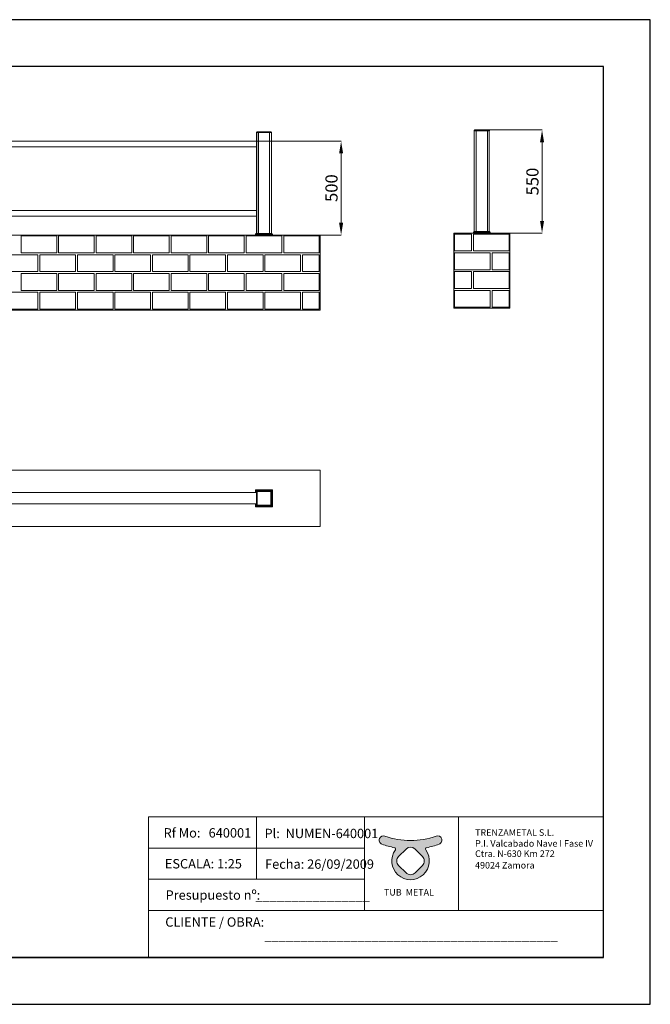
# Model space of a CAD drawing. Units: millimetres. Extents: x 17323 to 24748, y -7 to 5243.
# Drawn here: x 21386 to 24748, y -7 to 5243 of the extents above; entities that cross this region are included whole.
import ezdxf

# ---------------------------------------------------------------- set-up
doc = ezdxf.new("R2010")
doc.units = ezdxf.units.MM
doc.header["$PDSIZE"] = -1
doc.layers.get('0').update_dxf_attribs({"lineweight": 15})
doc.layers.add('CAJETIN', color=7, linetype='Continuous')
doc.layers.add('COTAS', color=7, linetype='Continuous')
doc.layers.add('Grosor 0', color=7, linetype='Continuous', lineweight=0)
doc.styles.add('SLDTEXTSTYLE0', font='TXT', dxfattribs={"width": 0.6381856540084389})
doc.dimstyles.new('SLDDIMSTYLE0', dxfattribs={"dimtxt": 65, "dimasz": 65, "dimexe": 0, "dimexo": 0.0625, "dimgap": 18.75, "dimtad": 1, "dimtoh": 1, "dimzin": 12, "dimdsep": 46, "dimtxsty": 'Standard', "dimcen": 0.09, "dimadec": 0, "dimazin": 0, "dimtfac": 1, "dimtofl": 0, "dimtmove": 0, "dimatfit": 3, "dimfxl": 0, "dimtolj": 1, "dimtzin": 12, "dimlwd": 15, "dimlwe": 0, "dimarcsym": 0})

# ---------------------------------------------------------------- blocks, each defined once
blk = doc.blocks.new('*D16')
at = {"layer": 'COTAS', "color": 0, "lineweight": 0}
for p, q in [((23849.8036399532, 4655.34189096059), (24170.87300032044, 4655.34189096059)), ((23895.01312599069, 4105.34189096059), (24170.87300032044, 4105.34189096059))]:
    blk.add_line(p, q, dxfattribs=at)
at = {"layer": 'COTAS', "color": 0, "lineweight": 15}
blk.add_line((24170.87300032044, 4170.34189096059), (24170.87300032044, 4590.34189096059), dxfattribs=at)
at = {"layer": 'COTAS', "color": 0}
for points in [[(24160.03966698711, 4590.34189096059), (24181.70633365378, 4590.34189096059), (24170.87300032044, 4655.34189096059)], [(24160.03966698711, 4170.34189096059), (24181.70633365378, 4170.34189096059), (24170.87300032044, 4105.34189096059)]]:
    blk.add_solid(points, dxfattribs=at)
at = {"layer": 'Defpoints', "color": 0}
for p in [(23849.7411399532, 4655.34189096059), (24170.87300032044, 4655.34189096059), (23894.95062599069, 4105.34189096059)]:
    blk.add_point(p, dxfattribs=at)
at = {"layer": 'COTAS', "color": 0, "insert": (24119.62300032044, 4380.341890960593), "char_height": 65, "attachment_point": 5, "rotation": 90}
blk.add_mtext('\\A1;550', dxfattribs=at)
blk = doc.blocks.new('*D20')
at = {"layer": 'COTAS', "color": 0, "lineweight": 0}
for p, q in [((22648.25498623267, 4595.341889403741), (23099.53924553605, 4595.341889403741)), ((22733.25502437964, 4095.341887913626), (23099.53924553605, 4095.341887913626))]:
    blk.add_line(p, q, dxfattribs=at)
at = {"layer": 'COTAS', "color": 0, "lineweight": 15}
blk.add_line((23099.53924553605, 4160.341887913625), (23099.53924553605, 4530.341889403741), dxfattribs=at)
at = {"layer": 'COTAS', "color": 0}
for points in [[(23088.70591220271, 4530.341889403741), (23110.37257886938, 4530.341889403741), (23099.53924553605, 4595.341889403741)], [(23088.70591220271, 4160.341887913625), (23110.37257886938, 4160.341887913625), (23099.53924553605, 4095.341887913626)]]:
    blk.add_solid(points, dxfattribs=at)
at = {"layer": 'Defpoints', "color": 0}
for p in [(22648.19248623267, 4595.341889403741), (23099.53924553605, 4595.341889403741), (22733.19252437964, 4095.341887913626)]:
    blk.add_point(p, dxfattribs=at)
at = {"layer": 'COTAS', "color": 0, "insert": (23048.28924553605, 4345.341888658687), "char_height": 65, "attachment_point": 5, "rotation": 90}
blk.add_mtext('\\A1;500', dxfattribs=at)

msp = doc.modelspace()

# ---------------------------------------------------------------- hatches: boundary and pattern name
h = msp.add_hatch(color=256)
edge = h.paths.add_edge_path(flags=16)
edge.add_arc((23469.70360439343, 797.1776843111837), 34.2, 45.00000019587108, 135.0000000031416)
edge.add_line((23445.52055247549, 821.3607362263957), (23406.31175857456, 782.151942604374))
edge.add_arc((23430.49481042755, 757.9688906242031), 34.2, 134.9999998492662, 224.9999999783607)
edge.add_line((23406.31175850186, 733.7858387167289), (23445.52055243152, 694.5770443894576))
edge.add_arc((23469.70360437107, 718.7600962830655), 34.2, 224.9999999456033, 315.0000001248494)
edge.add_line((23493.88665634037, 694.5770444192052), (23533.09545034711, 733.7858384058146))
edge.add_arc((23508.91239843944, 757.9688903313071), 34.2, 314.9999999789325, 405.0000000419603)
edge.add_line((23533.09545033833, 782.1519422655755), (23493.88665622737, 821.360736310411))
edge = h.paths.add_edge_path()
edge.add_arc((23325.09996193944, 868.9842161934886), 22.95, 69.85971445438494, 156.7271168894964)
edge.add_line((23304.01732353087, 878.0520085231268), (23304.01649614565, 878.0500848505732))
edge.add_arc((23325.09913455423, 868.982292520934), 22.95, 156.7271168894885, 249.8596988426197)
edge.add_arc((23469.70360447055, 1263.272999843659), 442.9209687595367, 249.8596988426197, 258.89849465534)
edge.add_arc((23383.00381951847, 821.421951591847), 7.355836719000001, -36.19931614811031, 78.89849465555233, ccw=False)
edge.add_arc((23469.70360447055, 757.9688904331755), 100.0831863645117, 143.8006838518897, 396.1993161481103)
edge.add_arc((23556.40338942264, 821.421951591847), 7.355836719000001, 101.10150534444767, 216.1993161481103, ccw=False)
edge.add_arc((23469.70360447055, 1263.272999843659), 442.9209687595367, 281.1015053446601, 290.1403011573803)
edge.add_arc((23614.30807438688, 868.9822925209331), 22.95, 290.1403011573803, 383.2728831105036)
edge.add_line((23635.39071279545, 878.0500848505727), (23635.38988541024, 878.0520085231284))
edge.add_arc((23614.30724700167, 868.9842161934897), 22.95, 23.27288311051149, 110.1402855456151)
edge.add_arc((23469.70360447055, 1263.272999843659), 397.0188778297747, 249.8597144543849, 290.14028554561503, ccw=False)
edge = h.paths.add_edge_path(flags=17)
edge.add_line((23305.52856642626, 881.5656517950259), (23305.57414513587, 881.6716224017417))
edge.add_line((23633.87864251469, 881.5656517950573), (23633.83306380508, 881.6716224016994))

# ---------------------------------------------------------------- linework, layer by layer
at = {"color": 7, "linetype": 'Continuous', "lineweight": 15}
for p, q in [((22648.21942753211, 4642.368778429906), (22648.19248623267, 4641.341879807394)), ((22648.19248623267, 4641.341879807394), (22728.19252914801, 4641.341879807394)), ((22648.19248623267, 4641.341879807394), (22648.19248623267, 4103.341904126089)), ((22651.1925072135, 4645.341887913625), (22648.21942753211, 4642.368778429906)), ((22648.21942753211, 4642.368778429906), (22728.16558784857, 4642.368778429906)), ((22651.1925072135, 4645.341887913625), (22725.19250816718, 4645.341887913625)), ((22657.94249481573, 4641.341879807394), (22657.94249481574, 4103.341904126089)), ((22657.94249481574, 4636.341884575765), (22658.19247669592, 4636.341884575765)), ((22658.19247669593, 4103.341904126089), (22658.19247669592, 4641.341879807394)), ((22718.19253868475, 4641.341879807394), (22718.19253868475, 4103.341904126089)), ((22718.19253868475, 4636.341884575765), (22718.44252056494, 4636.341884575765)), ((22718.44252056495, 4103.341904126089), (22718.44252056494, 4641.341879807394)), ((22728.16558784857, 4642.368778429906), (22725.19250816718, 4645.341887913625)), ((22728.19252914801, 4641.341879807394), (22728.16558784857, 4642.368778429906)), ((22728.19252914801, 4641.341879807394), (22728.19252914801, 4103.341904126089)), ((23809.76802999264, 4652.368781476871), (23809.74114084727, 4651.341882854358)), ((23809.74114084727, 4651.341882854358), (23889.74113905913, 4651.341882854358)), ((23809.74114084726, 4651.341882854358), (23809.74114084727, 4113.341907173053)), ((23812.74113947636, 4655.34189096059), (23809.76802999264, 4652.368781476871)), ((23809.76802999264, 4652.368781476871), (23889.71424991376, 4652.368781476871)), ((23812.74113947636, 4655.34189096059), (23886.74114043003, 4655.34189096059)), ((23819.4911401171, 4651.341882854358), (23819.49114011711, 4113.341907173053)), ((23819.49114011711, 4646.34188762273), (23819.74114062375, 4646.34188762273)), ((23819.74114062375, 4113.341907173053), (23819.74114062374, 4651.341882854358)), ((23879.74113928264, 4651.341882854358), (23879.74113928264, 4113.341907173053)), ((23879.74113928264, 4646.34188762273), (23879.99113978928, 4646.34188762273)), ((23879.99113978928, 4113.341907173053), (23879.99113978928, 4651.341882854358)), ((23886.74114043003, 4655.34189096059), (23886.95062840468, 4655.34189096059)), ((23889.71424991376, 4652.368781476871), (23886.74114043003, 4655.34189096059)), ((23886.95062840468, 4655.34189096059), (23889.9237378884, 4652.368781476871)), ((23889.71424991376, 4652.368781476871), (23889.9237378884, 4652.368781476871)), ((23889.74113905913, 4651.341882854358), (23889.71424991376, 4652.368781476871)), ((23889.74113905913, 4651.341882854358), (23889.95062703377, 4651.341882854358)), ((23889.74113905913, 4651.341882854358), (23889.74113905913, 4113.341907173053)), ((23889.9237378884, 4652.368781476871), (23889.95062703377, 4651.341882854358)), ((22648.19248623267, 4595.341889403741), (21228.4020022215, 4595.341889403742)), ((22648.19248623267, 4565.341888211649), (21228.4020022215, 4565.341888211649)), ((21228.40200222149, 4225.341883145253), (22648.19248623267, 4225.341883145254)), ((21228.40200222149, 4195.341911755483), (22648.19248623267, 4195.341911755484)), ((22643.19249100104, 4095.341887913626), (22643.30001778021, 4099.449482403676)), ((22733.19252437964, 4095.341887913626), (22643.19249100104, 4095.341887913626)), ((22643.30001778021, 4099.449482403676), (22647.19243950263, 4103.341904126089)), ((22733.08487839118, 4099.449482403676), (22643.30001778021, 4099.449482403676)), ((22729.19245666876, 4103.341904126089), (22647.19243950263, 4103.341904126089)), ((22733.08487839118, 4099.449482403676), (22729.19245666876, 4103.341904126089)), ((22733.19252437964, 4095.341887913626), (22733.08487839118, 4099.449482403676)), ((23804.74113816506, 4105.34189096059), (23804.84869847185, 4109.449485450641)), ((23894.74114174134, 4105.34189096059), (23804.74113816506, 4105.34189096059)), ((23804.84869847185, 4109.449485450641), (23808.74113882071, 4113.341907173053)), ((23894.63358143455, 4109.449485450641), (23804.84869847185, 4109.449485450641)), ((23890.74114108569, 4113.341907173053), (23808.74113882071, 4113.341907173053)), ((23890.95062906033, 4113.341907173053), (23890.74114108569, 4113.341907173053)), ((23894.63358143455, 4109.449485450641), (23890.74114108569, 4113.341907173053)), ((23894.8430656839, 4109.449485450641), (23890.95062906033, 4113.341907173053)), ((23894.8430656839, 4109.449485450641), (23894.63358143455, 4109.449485450641)), ((23894.74114174134, 4105.34189096059), (23894.63358143455, 4109.449485450641)), ((23894.95062599069, 4105.34189096059), (23894.74114174134, 4105.34189096059)), ((23894.95062599069, 4105.34189096059), (23894.8430656839, 4109.449485450641)), ((22643.19249096768, 2721.684673205996), (22643.19249096768, 2736.684675664687)), ((22643.19249096768, 2736.684675664687), (22643.30001774686, 2736.5771153579)), ((22643.19249096768, 2736.684675664687), (22733.19252434628, 2736.684675664687)), ((22643.19249096768, 2736.475187690044), (22643.30001774686, 2736.367627383257)), ((22643.19249096768, 2721.684673205996), (22643.19249096768, 2736.475187690044)), ((22643.30001774686, 2721.684673205996), (22643.30001774686, 2736.5771153579)), ((22643.30001774686, 2736.5771153579), (22647.19243946927, 2732.684675009036)), ((22643.30001774686, 2736.5771153579), (22733.08487835782, 2736.5771153579)), ((22643.30001774686, 2736.367627383257), (22647.19243946927, 2732.475187034393)), ((22643.30001774686, 2721.684673205996), (22643.30001774686, 2736.367627383257)), ((22647.19243946927, 2721.684673205996), (22647.19243946927, 2732.684675009036)), ((22647.19243946927, 2732.684675009036), (22729.19245663541, 2732.684675009036)), ((22647.19243946927, 2732.475187034393), (22729.19245663541, 2732.475187034393)), ((22647.19243946927, 2721.684673205996), (22647.19243946927, 2732.475187034393)), ((22648.19248619931, 2731.684672982475), (22648.19248619931, 2651.684674770614)), ((22648.19248619931, 2731.684672982475), (22657.94249478238, 2731.684672982475)), ((22648.21942749875, 2731.448295862457), (22648.19248619931, 2731.475185007831)), ((22728.19252911465, 2731.475185007831), (22648.19248619931, 2731.475185007831)), ((22648.19248619931, 2731.475185007831), (22648.19248619931, 2651.47518679597)), ((22728.16558781522, 2731.448295862457), (22648.21942749875, 2731.448295862457)), ((22651.19250718015, 2728.475186378737), (22648.21942749875, 2731.448295862457)), ((22648.21942749875, 2731.448295862457), (22648.21942749875, 2651.502075941345)), ((22657.94249478238, 2731.475185007831), (22657.94249478238, 2731.684672982475)), ((22718.1925386514, 2731.475185007831), (22658.19247666257, 2731.475185007831)), ((22718.44252053159, 2731.684672982475), (22718.44252053159, 2731.475185007831)), ((22718.44252053159, 2731.684672982475), (22728.19252911465, 2731.684672982475)), ((22725.19250813382, 2728.475186378737), (22728.16558781522, 2731.448295862457)), ((22728.16558781522, 2731.448295862457), (22728.19252911465, 2731.475185007831)), ((22728.16558781522, 2651.502075941345), (22728.16558781522, 2731.448295862457)), ((22728.19252911465, 2731.684672982475), (22728.19252911465, 2721.934673712632)), ((22728.19252911465, 2651.47518679597), (22728.19252911465, 2731.475185007831)), ((22729.19245663541, 2732.684675009036), (22733.08487835782, 2736.5771153579)), ((22729.19245663541, 2732.475187034393), (22733.08487835782, 2736.367627383257)), ((22729.19245663541, 2732.684675009036), (22729.19245663541, 2650.68467274406)), ((22729.19245663541, 2732.475187034393), (22729.19245663541, 2650.475184769416)), ((22733.08487835782, 2736.5771153579), (22733.19252434628, 2736.684675664687)), ((22733.08487835782, 2736.5771153579), (22733.08487835782, 2646.792232395197)), ((22733.08487835782, 2736.367627383257), (22733.19252434628, 2736.475187690044)), ((22733.08487835782, 2736.367627383257), (22733.08487835782, 2646.582748145843)), ((22733.19252434628, 2736.684675664687), (22733.19252434628, 2646.684672088409)), ((22733.19252434628, 2736.475187690044), (22733.19252434628, 2646.475187839055)), ((21228.19250676291, 2721.684673205992), (22648.19248619931, 2721.684673205993)), ((22725.19250813382, 2728.475186378737), (22651.19250718015, 2728.475186378737)), ((22651.19250718015, 2728.475186378737), (22651.19250718015, 2654.475185425064)), ((22725.19250813382, 2654.475185425064), (22725.19250813382, 2728.475186378737)), ((22728.19252911465, 2661.684674547096), (22728.19252911465, 2721.684673205992)), ((22648.19248619931, 2661.684674547097), (21228.19250676291, 2661.684674547097)), ((22643.19249096768, 2646.475187839055), (22643.19249096768, 2661.6846745471)), ((22643.19249096768, 2646.684672088409), (22643.19249096768, 2661.6846745471)), ((22643.19249096768, 2646.684672088409), (22643.30001774686, 2646.792232395197)), ((22643.19249096768, 2646.475187839055), (22643.30001774686, 2646.582748145843)), ((22733.19252434628, 2646.475187839055), (22643.19249096768, 2646.475187839055)), ((22643.30001774686, 2646.582748145843), (22643.30001774686, 2661.6846745471)), ((22643.30001774686, 2646.792232395197), (22643.30001774686, 2661.6846745471)), ((22643.30001774686, 2646.792232395197), (22647.19243946927, 2650.68467274406)), ((22643.30001774686, 2646.582748145843), (22647.19243946927, 2650.475184769416)), ((22733.08487835782, 2646.582748145843), (22643.30001774686, 2646.582748145843)), ((22647.19243946927, 2650.475184769416), (22647.19243946927, 2661.6846745471)), ((22647.19243946927, 2650.68467274406), (22647.19243946927, 2661.6846745471)), ((22729.19245663541, 2650.68467274406), (22647.19243946927, 2650.68467274406)), ((22729.19245663541, 2650.475184769416), (22647.19243946927, 2650.475184769416)), ((22648.21942749875, 2651.502075941345), (22648.19248619931, 2651.47518679597)), ((22648.19248619931, 2651.47518679597), (22728.19252911465, 2651.47518679597)), ((22651.19250718015, 2654.475185425064), (22648.21942749875, 2651.502075941345)), ((22648.21942749875, 2651.502075941345), (22728.16558781522, 2651.502075941345)), ((22651.19250718015, 2654.475185425064), (22725.19250813382, 2654.475185425064)), ((22728.16558781522, 2651.502075941345), (22725.19250813382, 2654.475185425064)), ((22728.19252911465, 2651.47518679597), (22728.16558781522, 2651.502075941345)), ((22728.19252911465, 2661.434674040457), (22728.19252911465, 2651.684674770614)), ((22733.08487835782, 2646.792232395197), (22729.19245663541, 2650.68467274406)), ((22733.08487835782, 2646.582748145843), (22729.19245663541, 2650.475184769416)), ((22733.19252434628, 2646.684672088409), (22733.08487835782, 2646.792232395197)), ((22733.19252434628, 2646.475187839055), (22733.08487835782, 2646.582748145843))]:
    msp.add_line(p, q, dxfattribs=at)
for p, q in [((22649.03641546519, 993.3569829715987), (22649.03643330279, 826.7157081913452)), ((23224.94680223893, 993.3569829715987), (23724.87062654517, 993.4331586660862)), ((23304.01732353087, 878.0520085231268), (23304.01649614565, 878.0500848505732)), ((23305.52856642626, 881.5656517950259), (23305.57414513587, 881.6716224017417)), ((23633.87864251469, 881.5656517950573), (23633.83306380508, 881.6716224016994)), ((23635.38988541024, 878.0520085231284), (23635.39071279545, 878.0500848505727)), ((22649.03643330279, 826.7156845697091), (22649.03643330279, 660.0744334221129)), ((23406.31175857456, 782.151942604374), (23445.52055247549, 821.3607362263957)), ((23493.88665622737, 821.360736310411), (23533.09545033833, 782.1519422655755)), ((23445.52055243152, 694.5770443894576), (23406.31175850186, 733.7858387167289)), ((23533.09545034711, 733.7858384058146), (23493.88665634037, 694.5770444192052))]:
    msp.add_line(p, q)
for points in [[(22073.12602869145, 493.4331586660858), (23224.94680223893, 493.4331586660858), (23224.94680223893, 993.3569829715987), (22073.12602869145, 993.3569829715987)], [(22073.12606436665, 993.3569593389415), (23224.94683791413, 993.3569593389415), (23224.94683791413, 826.7156845697091), (22073.12606436665, 826.7156845697091)], [(23724.87062654517, 993.4331586660862), (24498.05551291839, 993.4331586660862), (24498.05551291839, 493.4331586653578), (23724.87062654517, 493.4331586653578)], [(22073.12604652905, 826.7157081913452), (23224.94682007653, 826.7157081913452), (23224.94682007653, 660.0744334221129), (22073.12604652905, 660.0744334221129)], [(22073.12602869145, 660.0744334345902), (23224.94680223893, 660.0744334345902), (23224.94680223893, 493.4331586653578), (22073.12602869145, 493.4331586653578)], [(22073.12602869145, 493.4331586660858), (24498.03192442479, 493.4331586660858), (24498.03192442479, 243.4331586660873), (22073.12602869145, 243.4331586660873)]]:
    msp.add_lwpolyline(points, close=True)
for centre, radius, start, end in [((23325.09913455423, 868.982292520934), 22.95, 156.7271168894885, 249.8596988426197), ((23325.09996193944, 868.9842161934886), 22.95, 69.85971445438494, 156.7271168894964), ((23469.70360447055, 1263.272999843659), 442.9209687595367, 249.8596988426197, 258.89849465534), ((23469.70360447055, 1263.272999843659), 397.0188778297747, 249.8597144543849, 290.140285545615), ((23469.70360447055, 1263.272999843659), 442.9209687595367, 281.1015053446601, 290.1403011573803), ((23614.30724700167, 868.9842161934897), 22.95, 23.27288311051149, 110.1402855456151), ((23614.30807438688, 868.9822925209331), 22.95, 290.1403011573803, 23.27288311050359), ((23469.70360447055, 757.9688904331755), 100.0831863645117, 143.8006838518897, 36.19931614811028), ((23383.00381951847, 821.421951591847), 7.355836719000001, 323.8006838518897, 78.89849465555234), ((23469.70360439343, 797.1776843111837), 34.2, 45.00000019587108, 135.0000000031416), ((23556.40338942264, 821.421951591847), 7.355836719000001, 101.1015053444477, 216.1993161481103), ((23430.49481042755, 757.9688906242031), 34.2, 134.9999998492662, 224.9999999783607), ((23508.91239843944, 757.9688903313071), 34.2, 314.9999999789325, 45.0000000419603), ((23469.70360437107, 718.7600962830655), 34.2, 224.9999999456033, 315.0000001248494)]:
    msp.add_arc(centre, radius, start, end)
at = {"layer": 'CAJETIN'}
for p, q in [((24748.03192442479, 5243.433158666087), (17323.03192442479, 5243.433158666087)), ((24748.03192442479, -6.566841333912555), (24748.03192442479, 5243.433158666087)), ((24498.03192442479, 4993.433158666087), (17573.03192442479, 4993.433158666087)), ((24498.03192442479, 243.4331586660873), (24498.03192442479, 4993.433158666087)), ((17573.03192442479, 243.4331586660873), (24498.03192442479, 243.4331586660873)), ((24498.03192442479, 243.4331586660873), (19748.03192442479, 243.4331586660873)), ((21573.12602869144, 243.4331586660873), (21773.12602869143, 243.4331586660873)), ((21573.12602869144, 243.4331586660873), (21773.12602869143, 243.4331586660873)), ((17323.03192442479, -6.566841333912555), (24748.03192442479, -6.566841333912555))]:
    msp.add_line(p, q, dxfattribs=at)
at = {"layer": 'Grosor 0'}
for p, q in [((17888.29732540506, 4095.341886490249), (22988.2972002353, 4095.341889470482)), ((22988.2972002353, 4095.341889470482), (22988.2972002353, 3695.341883510018)), ((23699.74116379505, 4105.34189096059), (23699.74116379505, 3705.341885000125)), ((23699.74116379505, 4105.34189096059), (23999.74111611134, 4105.34189096059)), ((23704.74116379505, 4100.341887980358), (23794.74116379505, 4100.341887980358)), ((23704.74116379505, 4010.341887980357), (23704.74116379505, 4100.341887980358)), ((23794.74116379505, 4055.341887980357), (23794.74116379505, 4100.341887980358)), ((23804.74116379505, 4055.341887980357), (23804.74116379505, 4100.341887980358)), ((23899.74116379505, 4100.341887980358), (23804.74116379505, 4100.341887980358)), ((23899.74116379505, 4100.341887980358), (23994.74116379505, 4100.341887980358)), ((23994.74116379505, 4055.341887980357), (23994.74116379505, 4100.341887980358)), ((23999.74111611134, 4105.34189096059), (23999.74111611134, 3705.341885000125)), ((21393.29732540498, 4045.341883510004), (21393.29732540498, 4090.341883510004)), ((21488.29732540498, 4090.341883510004), (21393.29732540498, 4090.341883510004)), ((21393.29732540498, 4045.341883510004), (21393.29732540498, 4000.341883510004)), ((21488.29732540498, 4090.341883510004), (21583.29732540498, 4090.341883510004)), ((21583.29732540498, 4045.341883510004), (21583.29732540498, 4090.341883510004)), ((21583.29732540498, 4000.341883510004), (21583.29732540498, 4090.341883510004)), ((21583.29732540498, 4045.341883510004), (21583.29732540498, 4000.341883510004)), ((21593.29732540498, 4045.341883510019), (21593.29732540498, 4090.341883510019)), ((21688.29732540498, 4090.341883510019), (21593.29732540498, 4090.341883510019)), ((21593.29732540498, 4045.341883510019), (21593.29732540498, 4000.341883510019)), ((21688.29732540498, 4090.341883510019), (21783.29732540498, 4090.341883510019)), ((21783.29732540498, 4045.341883510019), (21783.29732540498, 4090.341883510019)), ((21783.29732540498, 4045.341883510019), (21783.29732540498, 4000.341883510019)), ((21793.29732540497, 4045.341883510011), (21793.29732540497, 4090.341883510011)), ((21888.29732540497, 4090.341883510011), (21793.29732540497, 4090.341883510011)), ((21793.29732540497, 4045.341883510011), (21793.29732540496, 4000.341883510011)), ((21888.29732540497, 4090.341883510011), (21983.29732540496, 4090.341883510011)), ((21983.29732540497, 4045.341883510011), (21983.29732540496, 4090.341883510011)), ((21983.29732540497, 4045.341883510011), (21983.29732540496, 4000.341883510011)), ((21993.29732540497, 4045.341883510011), (21993.29732540497, 4090.341883510011)), ((22088.29732540497, 4090.341883510011), (21993.29732540497, 4090.341883510011)), ((21993.29732540497, 4045.341883510011), (21993.29732540496, 4000.341883510011)), ((22088.29732540497, 4090.341883510011), (22183.29732540496, 4090.341883510011)), ((22183.29732540497, 4045.341883510011), (22183.29732540496, 4090.341883510011)), ((22183.29732540496, 4000.341883510011), (22183.29732540496, 4090.341883510011)), ((22183.29732540497, 4045.341883510011), (22183.29732540496, 4000.341883510011)), ((22193.29732540496, 4045.341883510019), (22193.29732540496, 4090.341883510019)), ((22288.29732540496, 4090.341883510019), (22193.29732540496, 4090.341883510019)), ((22193.29732540496, 4045.341883510019), (22193.29732540496, 4000.341883510019)), ((22288.29732540496, 4090.341883510019), (22383.29732540496, 4090.341883510019)), ((22383.29732540496, 4045.341883510019), (22383.29732540496, 4090.341883510019)), ((22383.29732540496, 4045.341883510019), (22383.29732540496, 4000.341883510019)), ((22393.29732540495, 4045.341883510011), (22393.29732540495, 4090.341883510011)), ((22488.29732540495, 4090.341883510011), (22393.29732540495, 4090.341883510011)), ((22393.29732540495, 4045.341883510011), (22393.29732540495, 4000.341883510011)), ((22488.29732540495, 4090.341883510011), (22583.29732540495, 4090.341883510011)), ((22583.29732540495, 4045.341883510011), (22583.29732540495, 4090.341883510011)), ((22583.29732540495, 4045.341883510011), (22583.29732540495, 4000.341883510011)), ((22593.29732540495, 4045.341883510011), (22593.29732540495, 4090.341883510011)), ((22688.29732540495, 4090.341883510011), (22593.29732540495, 4090.341883510011)), ((22593.29732540495, 4045.341883510011), (22593.29732540495, 4000.341883510011)), ((22688.29732540495, 4090.341883510011), (22783.29732540495, 4090.341883510011)), ((22783.29732540495, 4045.341883510011), (22783.29732540495, 4090.341883510011)), ((22783.29732540495, 4000.341883510011), (22783.29732540495, 4090.341883510011)), ((22783.29732540495, 4045.341883510011), (22783.29732540495, 4000.341883510011)), ((22793.29732540495, 4045.341883510019), (22793.29732540495, 4090.341883510019)), ((22888.29732540495, 4090.341883510019), (22793.29732540495, 4090.341883510019)), ((22793.29732540495, 4045.341883510019), (22793.29732540495, 4000.341883510019)), ((22888.29732540495, 4090.341883510019), (22983.29732540495, 4090.341883510019)), ((22983.29732540495, 4045.341883510019), (22983.29732540495, 4090.341883510019)), ((22983.29732540495, 4045.341883510019), (22983.29732540495, 4000.341883510019)), ((23794.74116379505, 4055.341887980357), (23794.74116379505, 4010.341887980357)), ((23804.74116379505, 4055.341887980357), (23804.74116379505, 4010.341887980357)), ((23994.74116379505, 4055.341887980357), (23994.74116379505, 4010.341887980357)), ((21388.29732540498, 3990.341883510003), (21293.29732540498, 3990.341883510003)), ((21388.29732540498, 3990.341883510003), (21483.29732540498, 3990.341883510003)), ((21488.29732540498, 4000.341883510004), (21393.29732540498, 4000.341883510004)), ((21483.29732540498, 3945.341883510003), (21483.29732540498, 3990.341883510003)), ((21483.29732540498, 3900.341883510003), (21483.29732540498, 3990.341883510003)), ((21488.29732540498, 4000.341883510004), (21583.29732540498, 4000.341883510004)), ((21493.29732540498, 3945.341883510017), (21493.29732540498, 3990.341883510018)), ((21588.29732540498, 3990.341883510018), (21493.29732540498, 3990.341883510018)), ((21588.29732540498, 3990.341883510018), (21683.29732540497, 3990.341883510018)), ((21688.29732540498, 4000.341883510019), (21593.29732540498, 4000.341883510019)), ((21683.29732540498, 3945.341883510017), (21683.29732540497, 3990.341883510018)), ((21688.29732540498, 4000.341883510019), (21783.29732540498, 4000.341883510019)), ((21693.29732540496, 3945.34188351001), (21693.29732540496, 3990.341883510011)), ((21788.29732540496, 3990.341883510011), (21693.29732540496, 3990.341883510011)), ((21788.29732540496, 3990.341883510011), (21883.29732540496, 3990.341883510011)), ((21888.29732540497, 4000.341883510011), (21793.29732540497, 4000.341883510011)), ((21883.29732540496, 3945.34188351001), (21883.29732540496, 3990.341883510011)), ((21888.29732540497, 4000.341883510011), (21983.29732540496, 4000.341883510011)), ((21893.29732540496, 3945.34188351001), (21893.29732540496, 3990.341883510011)), ((21988.29732540496, 3990.341883510011), (21893.29732540496, 3990.341883510011)), ((21988.29732540496, 3990.341883510011), (22083.29732540496, 3990.341883510011)), ((22088.29732540497, 4000.341883510011), (21993.29732540497, 4000.341883510011)), ((22083.29732540496, 3945.34188351001), (22083.29732540496, 3990.341883510011)), ((22083.29732540496, 3900.34188351001), (22083.29732540496, 3990.34188351001)), ((22088.29732540497, 4000.341883510011), (22183.29732540496, 4000.341883510011)), ((22093.29732540496, 3945.341883510017), (22093.29732540496, 3990.341883510018)), ((22188.29732540496, 3990.341883510018), (22093.29732540496, 3990.341883510018)), ((22188.29732540496, 3990.341883510018), (22283.29732540496, 3990.341883510018)), ((22288.29732540496, 4000.341883510019), (22193.29732540496, 4000.341883510019)), ((22283.29732540496, 3945.341883510017), (22283.29732540496, 3990.341883510018)), ((22288.29732540496, 4000.341883510019), (22383.29732540496, 4000.341883510019)), ((22293.29732540495, 3945.34188351001), (22293.29732540495, 3990.341883510011)), ((22388.29732540495, 3990.341883510011), (22293.29732540495, 3990.341883510011)), ((22388.29732540495, 3990.341883510011), (22483.29732540495, 3990.341883510011)), ((22488.29732540495, 4000.341883510011), (22393.29732540495, 4000.341883510011)), ((22483.29732540495, 3945.34188351001), (22483.29732540495, 3990.341883510011)), ((22488.29732540495, 4000.341883510011), (22583.29732540495, 4000.341883510011)), ((22493.29732540495, 3945.34188351001), (22493.29732540495, 3990.341883510011)), ((22588.29732540495, 3990.341883510011), (22493.29732540495, 3990.341883510011)), ((22588.29732540495, 3990.341883510011), (22683.29732540495, 3990.341883510011)), ((22688.29732540495, 4000.341883510011), (22593.29732540495, 4000.341883510011)), ((22683.29732540495, 3945.34188351001), (22683.29732540495, 3990.341883510011)), ((22683.29732540495, 3900.34188351001), (22683.29732540495, 3990.34188351001)), ((22688.29732540495, 4000.341883510011), (22783.29732540495, 4000.341883510011)), ((22693.29732540495, 3945.341883510017), (22693.29732540495, 3990.341883510018)), ((22788.29732540495, 3990.341883510018), (22693.29732540495, 3990.341883510018)), ((22788.29732540495, 3990.341883510018), (22883.29732540494, 3990.341883510018)), ((22888.29732540495, 4000.341883510019), (22793.29732540495, 4000.341883510019)), ((22883.29732540495, 3945.341883510017), (22883.29732540494, 3990.341883510018)), ((22888.29732540495, 4000.341883510019), (22983.29732540495, 4000.341883510019)), ((22893.29732540494, 3945.34188351001), (22893.29732540494, 3990.341883510011)), ((22983.18057730805, 3990.341883510011), (22893.29732540494, 3990.341883510011)), ((22983.18057730805, 3990.341883510011), (22983.18057730805, 3900.34188351001)), ((23699.74116379505, 3905.341887980357), (23699.74116379505, 4005.341887980357)), ((23704.74116379505, 4010.341887980357), (23794.74116379505, 4010.341887980357)), ((23704.74116379505, 3955.341887980357), (23704.74116379505, 4000.341887980357)), ((23799.74116379505, 4000.341887980357), (23704.74116379505, 4000.341887980357)), ((23799.74116379505, 4000.341887980357), (23894.74116379505, 4000.341887980357)), ((23899.74116379505, 4010.341887980357), (23804.74116379505, 4010.341887980357)), ((23894.74116379505, 3955.341887980357), (23894.74116379505, 4000.341887980357)), ((23899.74116379505, 4010.341887980357), (23994.74116379505, 4010.341887980357)), ((23904.74116379504, 3955.34188798035), (23904.74116379504, 4000.34188798035)), ((23994.74116379505, 4000.34188798035), (23904.74116379504, 4000.34188798035)), ((23994.74116379505, 3910.34188798035), (23994.74116379505, 4000.34188798035)), ((21483.29732540498, 3945.341883510003), (21483.29732540498, 3900.341883510003)), ((21493.29732540498, 3945.341883510017), (21493.29732540497, 3900.341883510017)), ((21683.29732540498, 3945.341883510017), (21683.29732540497, 3900.341883510017)), ((21693.29732540496, 3945.34188351001), (21693.29732540496, 3900.34188351001)), ((21883.29732540496, 3945.34188351001), (21883.29732540496, 3900.34188351001)), ((21893.29732540496, 3945.34188351001), (21893.29732540496, 3900.34188351001)), ((22083.29732540496, 3945.34188351001), (22083.29732540496, 3900.34188351001)), ((22093.29732540496, 3945.341883510017), (22093.29732540496, 3900.341883510017)), ((22283.29732540496, 3945.341883510017), (22283.29732540496, 3900.341883510017)), ((22293.29732540495, 3945.34188351001), (22293.29732540495, 3900.34188351001)), ((22483.29732540495, 3945.34188351001), (22483.29732540495, 3900.34188351001)), ((22493.29732540495, 3945.34188351001), (22493.29732540495, 3900.34188351001)), ((22683.29732540495, 3945.34188351001), (22683.29732540495, 3900.34188351001)), ((22693.29732540495, 3945.341883510017), (22693.29732540494, 3900.341883510017)), ((22883.29732540495, 3945.341883510017), (22883.29732540494, 3900.341883510017)), ((22893.29732540494, 3945.34188351001), (22893.29732540493, 3900.34188351001)), ((23704.74116379505, 3955.341887980357), (23704.74116379505, 3910.341887980357)), ((23894.74116379505, 3955.341887980357), (23894.74116379505, 3910.341887980357)), ((23904.74116379504, 3955.34188798035), (23904.74116379504, 3910.34188798035)), ((21388.29732540498, 3900.341883510003), (21293.29732540498, 3900.341883510003)), ((21388.29732540498, 3900.341883510003), (21483.29732540498, 3900.341883510003)), ((21393.29732540499, 3845.341883510004), (21393.29732540499, 3890.341883510004)), ((21488.29732540499, 3890.341883510004), (21393.29732540499, 3890.341883510004)), ((21488.29732540499, 3890.341883510004), (21583.29732540499, 3890.341883510004)), ((21588.29732540498, 3900.341883510017), (21493.29732540498, 3900.341883510017)), ((21583.29732540499, 3845.341883510004), (21583.29732540499, 3890.341883510004)), ((21583.29732540499, 3800.341883510004), (21583.29732540499, 3890.341883510004)), ((21588.29732540498, 3900.341883510017), (21683.29732540497, 3900.341883510017)), ((21593.29732540499, 3845.341883510018), (21593.29732540499, 3890.341883510018)), ((21688.29732540499, 3890.341883510018), (21593.29732540499, 3890.341883510018)), ((21688.29732540499, 3890.341883510018), (21783.29732540498, 3890.341883510018)), ((21788.29732540496, 3900.34188351001), (21693.29732540496, 3900.34188351001)), ((21783.29732540499, 3845.341883510018), (21783.29732540498, 3890.341883510018)), ((21788.29732540496, 3900.34188351001), (21883.29732540496, 3900.34188351001)), ((21793.29732540498, 3845.341883510011), (21793.29732540498, 3890.341883510011)), ((21888.29732540498, 3890.341883510011), (21793.29732540498, 3890.341883510011)), ((21888.29732540498, 3890.341883510011), (21983.29732540497, 3890.341883510011)), ((21988.29732540496, 3900.34188351001), (21893.29732540496, 3900.34188351001)), ((21983.29732540498, 3845.341883510011), (21983.29732540497, 3890.341883510011)), ((21988.29732540496, 3900.34188351001), (22083.29732540496, 3900.34188351001)), ((21993.29732540498, 3845.341883510011), (21993.29732540498, 3890.341883510011)), ((22088.29732540498, 3890.341883510011), (21993.29732540498, 3890.341883510011)), ((22088.29732540498, 3890.341883510011), (22183.29732540497, 3890.341883510011)), ((22188.29732540496, 3900.341883510017), (22093.29732540496, 3900.341883510017)), ((22183.29732540498, 3845.341883510011), (22183.29732540497, 3890.341883510011)), ((22183.29732540497, 3800.341883510011), (22183.29732540497, 3890.341883510011)), ((22188.29732540496, 3900.341883510017), (22283.29732540496, 3900.341883510017)), ((22193.29732540497, 3845.341883510018), (22193.29732540497, 3890.341883510018)), ((22288.29732540497, 3890.341883510018), (22193.29732540497, 3890.341883510018)), ((22288.29732540497, 3890.341883510018), (22383.29732540497, 3890.341883510018)), ((22388.29732540495, 3900.34188351001), (22293.29732540495, 3900.34188351001)), ((22383.29732540497, 3845.341883510018), (22383.29732540497, 3890.341883510018)), ((22388.29732540495, 3900.34188351001), (22483.29732540495, 3900.34188351001)), ((22393.29732540496, 3845.341883510011), (22393.29732540496, 3890.341883510011)), ((22488.29732540496, 3890.341883510011), (22393.29732540496, 3890.341883510011)), ((22488.29732540496, 3890.341883510011), (22583.29732540496, 3890.341883510011)), ((22588.29732540495, 3900.34188351001), (22493.29732540495, 3900.34188351001)), ((22583.29732540496, 3845.341883510011), (22583.29732540496, 3890.341883510011)), ((22588.29732540495, 3900.34188351001), (22683.29732540495, 3900.34188351001)), ((22593.29732540496, 3845.341883510011), (22593.29732540496, 3890.341883510011)), ((22688.29732540496, 3890.341883510011), (22593.29732540496, 3890.341883510011)), ((22688.29732540496, 3890.341883510011), (22783.29732540496, 3890.341883510011)), ((22788.29732540495, 3900.341883510017), (22693.29732540495, 3900.341883510017)), ((22783.29732540496, 3845.341883510011), (22783.29732540496, 3890.341883510011)), ((22783.29732540496, 3800.341883510011), (22783.29732540496, 3890.341883510011)), ((22788.29732540495, 3900.341883510017), (22883.29732540494, 3900.341883510017)), ((22793.29732540496, 3845.341883510018), (22793.29732540496, 3890.341883510018)), ((22888.29732540496, 3890.341883510018), (22793.29732540496, 3890.341883510018)), ((22888.29732540496, 3890.341883510018), (22983.29732540495, 3890.341883510018)), ((22983.18057730805, 3900.34188351001), (22893.29732540494, 3900.34188351001)), ((22983.29732540496, 3845.341883510018), (22983.29732540495, 3890.341883510018)), ((23799.74116379505, 3910.341887980357), (23704.74116379505, 3910.341887980357)), ((23704.74116379505, 3900.341885000125), (23794.74116379505, 3900.341885000125)), ((23704.74116379505, 3810.341885000125), (23704.74116379505, 3900.341885000126)), ((23794.74116379505, 3855.341885000125), (23794.74116379505, 3900.341885000125)), ((23799.74116379505, 3910.341887980357), (23894.74116379505, 3910.341887980357)), ((23804.74116379505, 3855.341885000125), (23804.74116379505, 3900.341885000125)), ((23899.74116379505, 3900.341885000125), (23804.74116379505, 3900.341885000125)), ((23899.74116379505, 3900.341885000125), (23994.74116379505, 3900.341885000125)), ((23994.74116379505, 3910.34188798035), (23904.74116379504, 3910.34188798035)), ((23994.74116379505, 3855.341885000125), (23994.74116379505, 3900.341885000125)), ((21393.29732540499, 3845.341883510004), (21393.29732540499, 3800.341883510004)), ((21583.29732540499, 3845.341883510004), (21583.29732540499, 3800.341883510004)), ((21593.29732540499, 3845.341883510018), (21593.29732540498, 3800.341883510018)), ((21783.29732540499, 3845.341883510018), (21783.29732540498, 3800.341883510018)), ((21793.29732540498, 3845.341883510011), (21793.29732540497, 3800.341883510011)), ((21983.29732540498, 3845.341883510011), (21983.29732540497, 3800.341883510011)), ((21993.29732540498, 3845.341883510011), (21993.29732540497, 3800.341883510011)), ((22183.29732540498, 3845.341883510011), (22183.29732540497, 3800.341883510011)), ((22193.29732540497, 3845.341883510018), (22193.29732540497, 3800.341883510018)), ((22383.29732540497, 3845.341883510018), (22383.29732540497, 3800.341883510018)), ((22393.29732540496, 3845.341883510011), (22393.29732540496, 3800.341883510011)), ((22583.29732540496, 3845.341883510011), (22583.29732540496, 3800.341883510011)), ((22593.29732540496, 3845.341883510011), (22593.29732540496, 3800.341883510011)), ((22783.29732540496, 3845.341883510011), (22783.29732540496, 3800.341883510011)), ((22793.29732540496, 3845.341883510018), (22793.29732540495, 3800.341883510018)), ((22983.29732540496, 3845.341883510018), (22983.29732540495, 3800.341883510018)), ((23794.74116379505, 3855.341885000125), (23794.74116379505, 3810.341885000125)), ((23804.74116379505, 3855.341885000125), (23804.74116379505, 3810.341885000125)), ((23994.74116379505, 3855.341885000125), (23994.74116379505, 3810.341885000125)), ((21388.29732540498, 3790.341883510004), (21293.29732540498, 3790.341883510004)), ((21388.29732540498, 3790.341883510004), (21483.29732540498, 3790.341883510004)), ((21488.29732540499, 3800.341883510004), (21393.29732540499, 3800.341883510004)), ((21483.29732540498, 3745.341883510004), (21483.29732540498, 3790.341883510004)), ((21483.29732540498, 3700.341883510004), (21483.29732540498, 3790.341883510004)), ((21488.29732540499, 3800.341883510004), (21583.29732540499, 3800.341883510004)), ((21493.29732540498, 3745.341883510018), (21493.29732540498, 3790.341883510018)), ((21588.29732540498, 3790.341883510018), (21493.29732540498, 3790.341883510018)), ((21588.29732540498, 3790.341883510018), (21683.29732540497, 3790.341883510018)), ((21688.29732540499, 3800.341883510018), (21593.29732540499, 3800.341883510018)), ((21683.29732540498, 3745.341883510018), (21683.29732540497, 3790.341883510018)), ((21688.29732540499, 3800.341883510018), (21783.29732540498, 3800.341883510018)), ((21693.29732540496, 3745.341883510011), (21693.29732540496, 3790.341883510011)), ((21788.29732540496, 3790.341883510011), (21693.29732540496, 3790.341883510011)), ((21788.29732540496, 3790.341883510011), (21883.29732540496, 3790.341883510011)), ((21888.29732540498, 3800.341883510011), (21793.29732540498, 3800.341883510011)), ((21883.29732540496, 3745.341883510011), (21883.29732540496, 3790.341883510011)), ((21888.29732540498, 3800.341883510011), (21983.29732540497, 3800.341883510011)), ((21893.29732540496, 3745.341883510011), (21893.29732540496, 3790.341883510011)), ((21988.29732540496, 3790.341883510011), (21893.29732540496, 3790.341883510011)), ((21988.29732540496, 3790.341883510011), (22083.29732540496, 3790.341883510011)), ((22088.29732540498, 3800.341883510011), (21993.29732540498, 3800.341883510011)), ((22083.29732540496, 3745.341883510011), (22083.29732540496, 3790.341883510011)), ((22083.29732540496, 3700.341883510011), (22083.29732540496, 3790.341883510011)), ((22088.29732540498, 3800.341883510011), (22183.29732540497, 3800.341883510011)), ((22093.29732540496, 3745.341883510018), (22093.29732540496, 3790.341883510018)), ((22188.29732540496, 3790.341883510018), (22093.29732540496, 3790.341883510018)), ((22188.29732540496, 3790.341883510018), (22283.29732540496, 3790.341883510018)), ((22288.29732540497, 3800.341883510018), (22193.29732540497, 3800.341883510018)), ((22283.29732540496, 3745.341883510018), (22283.29732540496, 3790.341883510018)), ((22288.29732540497, 3800.341883510018), (22383.29732540497, 3800.341883510018)), ((22293.29732540495, 3745.341883510011), (22293.29732540495, 3790.341883510011)), ((22388.29732540495, 3790.341883510011), (22293.29732540495, 3790.341883510011)), ((22388.29732540495, 3790.341883510011), (22483.29732540495, 3790.341883510011)), ((22488.29732540496, 3800.341883510011), (22393.29732540496, 3800.341883510011)), ((22483.29732540495, 3745.341883510011), (22483.29732540495, 3790.341883510011)), ((22488.29732540496, 3800.341883510011), (22583.29732540496, 3800.341883510011)), ((22493.29732540495, 3745.341883510011), (22493.29732540495, 3790.341883510011)), ((22588.29732540495, 3790.341883510011), (22493.29732540495, 3790.341883510011)), ((22588.29732540495, 3790.341883510011), (22683.29732540495, 3790.341883510011)), ((22688.29732540496, 3800.341883510011), (22593.29732540496, 3800.341883510011)), ((22683.29732540495, 3745.341883510011), (22683.29732540495, 3790.341883510011)), ((22683.29732540495, 3700.341883510011), (22683.29732540495, 3790.341883510011)), ((22688.29732540496, 3800.341883510011), (22783.29732540496, 3800.341883510011)), ((22693.29732540495, 3745.341883510018), (22693.29732540495, 3790.341883510018)), ((22788.29732540495, 3790.341883510018), (22693.29732540495, 3790.341883510018)), ((22788.29732540495, 3790.341883510018), (22883.29732540494, 3790.341883510018)), ((22888.29732540496, 3800.341883510018), (22793.29732540496, 3800.341883510018)), ((22883.29732540495, 3745.341883510018), (22883.29732540494, 3790.341883510018)), ((22888.29732540496, 3800.341883510018), (22983.29732540495, 3800.341883510018)), ((22893.29732540494, 3745.341883510011), (22893.29732540494, 3790.341883510011)), ((22983.29732540495, 3790.341883510011), (22893.29732540494, 3790.341883510011)), ((22983.29732540495, 3790.341883510011), (22983.29732540495, 3700.341883510011)), ((23699.74116379505, 3705.341885000125), (23699.74116379505, 3805.341885000125)), ((23704.74116379505, 3810.341885000125), (23794.74116379505, 3810.341885000125)), ((23704.74116379505, 3755.341885000125), (23704.74116379505, 3800.341885000125)), ((23799.74116379505, 3800.341885000125), (23704.74116379505, 3800.341885000125)), ((23799.74116379505, 3800.341885000125), (23894.74116379505, 3800.341885000125)), ((23899.74116379505, 3810.341885000125), (23804.74116379505, 3810.341885000125)), ((23894.74116379505, 3755.341885000125), (23894.74116379505, 3800.341885000125)), ((23899.74116379505, 3810.341885000125), (23994.74116379505, 3810.341885000125)), ((23904.74116379504, 3755.341885000118), (23904.74116379504, 3800.341885000118)), ((23994.74116379505, 3800.341885000118), (23904.74116379504, 3800.341885000118)), ((23994.74116379505, 3800.341885000118), (23994.74116379505, 3710.341885000118)), ((21483.29732540498, 3745.341883510004), (21483.29732540498, 3700.341883510004)), ((21493.29732540498, 3745.341883510018), (21493.29732540497, 3700.341883510018)), ((21683.29732540498, 3745.341883510018), (21683.29732540497, 3700.341883510018)), ((21693.29732540496, 3745.341883510011), (21693.29732540496, 3700.341883510011)), ((21883.29732540496, 3745.341883510011), (21883.29732540496, 3700.341883510011)), ((21893.29732540496, 3745.341883510011), (21893.29732540496, 3700.341883510011)), ((22083.29732540496, 3745.341883510011), (22083.29732540496, 3700.341883510011)), ((22093.29732540496, 3745.341883510018), (22093.29732540496, 3700.341883510018)), ((22283.29732540496, 3745.341883510018), (22283.29732540496, 3700.341883510018)), ((22293.29732540495, 3745.341883510011), (22293.29732540495, 3700.341883510011)), ((22483.29732540495, 3745.341883510011), (22483.29732540495, 3700.341883510011)), ((22493.29732540495, 3745.341883510011), (22493.29732540495, 3700.341883510011)), ((22683.29732540495, 3745.341883510011), (22683.29732540495, 3700.341883510011)), ((22693.29732540495, 3745.341883510018), (22693.29732540494, 3700.341883510018)), ((22883.29732540495, 3745.341883510018), (22883.29732540494, 3700.341883510018)), ((22893.29732540494, 3745.341883510011), (22893.29732540493, 3700.341883510011)), ((23704.74116379505, 3755.341885000125), (23704.74116379505, 3710.341885000125)), ((23894.74116379505, 3755.341885000125), (23894.74116379505, 3710.341885000125)), ((23904.74116379504, 3755.341885000118), (23904.74116379504, 3710.341885000118)), ((17888.29732540505, 3695.341883510018), (22988.2972002353, 3695.341883510018)), ((21388.29732540498, 3700.341883510004), (21293.29732540498, 3700.341883510004)), ((21388.29732540498, 3700.341883510004), (21483.29732540498, 3700.341883510004)), ((21588.29732540498, 3700.341883510018), (21493.29732540498, 3700.341883510018)), ((21588.29732540498, 3700.341883510018), (21683.29732540497, 3700.341883510018)), ((21788.29732540496, 3700.341883510011), (21693.29732540496, 3700.341883510011)), ((21788.29732540496, 3700.341883510011), (21883.29732540496, 3700.341883510011)), ((21988.29732540496, 3700.341883510011), (21893.29732540496, 3700.341883510011)), ((21988.29732540496, 3700.341883510011), (22083.29732540496, 3700.341883510011)), ((22188.29732540496, 3700.341883510018), (22093.29732540496, 3700.341883510018)), ((22188.29732540496, 3700.341883510018), (22283.29732540496, 3700.341883510018)), ((22388.29732540495, 3700.341883510011), (22293.29732540495, 3700.341883510011)), ((22388.29732540495, 3700.341883510011), (22483.29732540495, 3700.341883510011)), ((22588.29732540495, 3700.341883510011), (22493.29732540495, 3700.341883510011)), ((22588.29732540495, 3700.341883510011), (22683.29732540495, 3700.341883510011)), ((22788.29732540495, 3700.341883510018), (22693.29732540495, 3700.341883510018)), ((22788.29732540495, 3700.341883510018), (22883.29732540494, 3700.341883510018)), ((22983.29732540495, 3700.341883510011), (22893.29732540494, 3700.341883510011)), ((23699.74116379505, 3705.341885000125), (23999.74111611134, 3705.341885000125)), ((23699.74116379505, 3705.341885000125), (23899.74116379505, 3705.341885000125)), ((23799.74116379505, 3710.341885000125), (23704.74116379505, 3710.341885000125)), ((23799.74116379505, 3710.341885000125), (23894.74116379505, 3710.341885000125)), ((23899.74116379504, 3705.341885000118), (23999.74111611134, 3705.341885000118)), ((23994.74116379506, 3710.341885000118), (23904.74116379504, 3710.341885000118)), ((22988.2972002353, 2841.684650034691), (17888.29732540505, 2841.684650034691)), ((22988.2972002353, 2541.684697718407), (22988.2972002353, 2841.684650034691)), ((17888.29732540505, 2541.684697718407), (22988.2972002353, 2541.684697718407))]:
    msp.add_line(p, q, dxfattribs=at)

# ---------------------------------------------------------------- texts
at = {"layer": 'CAJETIN', "color": 0, "attachment_point": 1, "style": 'SLDTEXTSTYLE0'}
for s, insert, char_height in [('Rf Mo:', (22153.01439235271, 932.6274399915964), 50), (' 640001 ', (22377.87549918802, 932.6274399915964), 50), ('Pl: ', (22691.28130655197, 929.3980141574527), 50), ('NUMEN-640001', (22803.71185996962, 929.3980141574527), 50), ('TRENZAMETAL S.L.', (23813.84655234058, 926.7749513209425), 35), ('P.I. Valcabado Nave I Fase IV', (23813.84655234058, 868.6749512971006), 35), ('Ctra. N-630 Km 272', (23813.84655234058, 814.312892155558), 35), ('49024 Zamora', (23813.84655234058, 752.4749512494169), 35)]:
    msp.add_mtext(s, dxfattribs=dict(at, insert=insert, char_height=char_height))
at = {"layer": 'CAJETIN', "char_height": 50, "attachment_point": 1, "style": 'SLDTEXTSTYLE0'}
for s, insert in [('ESCALA: 1:25', (22159.58145107981, 767.9284323053238)), ('Fecha: 26/09/2009', (22694.14356078469, 765.9992135307206)), ('Presupuesto nº:', (22163.53309573971, 601.1145208953989)), ('________________', (22642.62607097333, 599.8636438376801)), ('CLIENTE / OBRA:', (22161.86840049247, 457.1898208550941)), ('_________________________________________', (22691.02002519558, 384.963477025451))]:
    msp.add_mtext(s, dxfattribs=dict(at, insert=insert))
at = {"layer": 'CAJETIN', "color": 0, "insert": (23327.97524388454, 608.156145563671), "char_height": 35, "attachment_point": 1}
msp.add_mtext('{\\feurofurence|b0|i0|c0|p34;\\T1.25;TUB  METAL}', dxfattribs=at)

# ---------------------------------------------------------------- dimensions: what is measured, and where the dimension line sits
at = {"layer": 'COTAS'}
for base, p1, p2, picture, middle in [((24170.87300032044, 4655.34189096059), (23894.95062599069, 4105.34189096059), (23849.7411399532, 4655.34189096059), '*D16', (24119.62300032044, 4380.341890960593)), ((23099.53924553605, 4595.341889403741), (22733.19252437964, 4095.341887913626), (22648.19248623267, 4595.341889403741), '*D20', (23048.28924553605, 4345.341888658687))]:
    dim = msp.add_linear_dim(base=base, p1=p1, p2=p2, angle=90, dimstyle='SLDDIMSTYLE0', dxfattribs=at)
    dim.commit()
    dim.dimension.update_dxf_attribs({"geometry": picture, "text_midpoint": middle})

doc.saveas('drawing.dxf')
